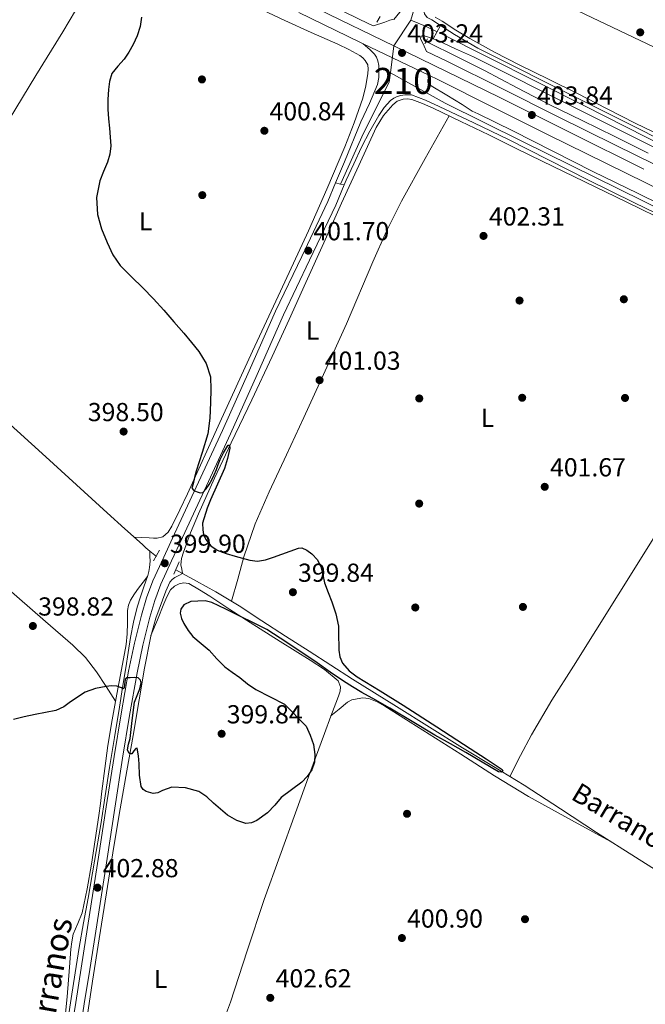
# Model space of a CAD drawing. Extents: x 580668 to 587589, y 692094 to 696803.
# Drawn here: x 581108 to 581348, y 695348 to 695727 of the extents above; entities that cross this region are included whole.
import ezdxf
from ezdxf.enums import TextEntityAlignment as Align

# ---------------------------------------------------------------- set-up
doc = ezdxf.new("R2010")
doc.units = 0
doc.header["$MEASUREMENT"] = 0
for name, pattern in [('DGN Style 2', [77.72313, 46.633878, -31.089252]), ('DGN Style 3', [108.812382, 77.72313, -31.089252]), ('DGN Style 4', [124.43473112999999, 62.178504, -31.089252, 0.07772313, -31.089252]), ('DGN Style 5', [54.406191, 23.316939, -31.089252])]:
    doc.linetypes.add(name, pattern=pattern)
for name, color, linetype in [('Nivel 11', 7, 'Continuous'), ('Nivel 13', 7, 'Continuous'), ('Nivel 17', 7, 'Continuous'), ('Nivel 21', 7, 'Continuous'), ('Nivel 23', 7, 'Continuous'), ('Nivel 34', 7, 'Continuous'), ('Nivel 36', 7, 'Continuous'), ('Nivel 37', 7, 'Continuous'), ('Nivel 4', 7, 'Continuous'), ('Nivel 41', 7, 'Continuous'), ('Nivel 43', 7, 'Continuous'), ('Nivel 44', 7, 'Continuous'), ('Nivel 48', 7, 'Continuous'), ('Nivel 49', 7, 'Continuous'), ('Nivel 54', 7, 'Continuous'), ('Nivel 7', 7, 'Continuous')]:
    doc.layers.add(name, color=color, linetype=linetype)
doc.styles.add('Style-arial', font='arial.shx', dxfattribs={"bigfont": 'arialbig.shx'})
doc.styles.add('Style-ariali', font='ariali.shx', dxfattribs={"bigfont": 'arialibig.shx'})
doc.styles.add('Style-arialn', font='arialn.shx', dxfattribs={"bigfont": 'arialnbig.shx'})
doc.styles.add('Style-times', font='times.shx', dxfattribs={"bigfont": 'timesbig.shx'})

# ---------------------------------------------------------------- blocks, each defined once
blk = doc.blocks.new('5PATER_6')
at = {"layer": 'Nivel 7', "linetype": 'Continuous', "lineweight": 0}
h = blk.add_hatch(color=53, dxfattribs=at)
edge = h.paths.add_edge_path()
edge.add_ellipse((0, 0), major_axis=(-1.067862107276934, -1.137528303616907), ratio=0.9994223896147395, start_angle=0, end_angle=360)
blk = doc.blocks.new('5PERFI_7')
at = {"layer": 'Nivel 17', "linetype": 'Continuous', "lineweight": 0}
h = blk.add_hatch(color=7, dxfattribs=at)
edge = h.paths.add_edge_path()
edge.add_ellipse((0, 0), major_axis=(1.559994347797859, -0.004196590133971747), ratio=0.9999978844524784, start_angle=0, end_angle=360)

msp = doc.modelspace()

# ---------------------------------------------------------------- linework, layer by layer
at = {"layer": 'Nivel 11', "color": 142, "linetype": 'DGN Style 3', "lineweight": 13}
msp.add_polyline3d([(581263.869, 695718.8430000001, 402.786), (581276.2390000001, 695712.6680000001, 403.121), (581286.271, 695707.6599999999, 403.393), (581298.834, 695701.06, 403.585), (581311.3910000001, 695694.4439999999, 403.617), (581323.852, 695688.3759999999, 403.634), (581336.3189999999, 695682.3160000001, 403.649), (581349.1769999999, 695675.855, 403.673)], dxfattribs=at)
at = {"layer": 'Nivel 13', "color": 4, "linetype": 'Continuous', "lineweight": 0, "extrusion": (-0.03001668417526157, 0.02408746260977781, 0.9992591219579361), "elevation": -293.2267155181507, "flags": 128}
msp.add_lwpolyline([(-906186.3569406373, 17960.87684250704), (-906186.3569406373, 17959.21391977894), (-906186.3569406373, 17957.55099705071)], dxfattribs=at)
at = {"layer": 'Nivel 13', "color": 4, "linetype": 'Continuous', "lineweight": 0, "extrusion": (-0.001792896394502203, 0.0009756078366675426, 0.9999979168537642), "elevation": 34.81618927100499, "flags": 128}
msp.add_lwpolyline([(581170.0279331803, 695514.4530321641), (581167.4459265727, 695515.8580328326)], dxfattribs=at)
at = {"layer": 'Nivel 13', "color": 4, "linetype": 'Continuous', "lineweight": 0}
for points in [[(581359.9369999999, 695679.7919999999, 404.047), (581344.3829999999, 695687.3400000001, 403.937), (581333.176, 695693.0530000001, 403.87), (581321.983, 695698.7960000001, 403.809), (581310.916, 695704.2760000001, 403.776), (581299.8389999999, 695709.74, 403.745), (581290.1840000001, 695714.75, 403.623), (581280.639, 695719.98, 403.489), (581275.2479999999, 695723.2250000001, 403.475), (581269.9510000001, 695726.6359999999, 403.489), (581267.3319999999, 695728.1769999999, 403.49)], [(581373.503, 695641.132, 403.681), (581340.9750000001, 695656.9880000001, 403.281), (581308.4469999999, 695672.844, 402.881), (581298.175, 695677.852, 402.864), (581287.9029999999, 695682.8600000001, 402.913), (581277.209, 695688.0150000001, 402.901), (581266.4950000001, 695693.132, 402.849), (581262.4950000001, 695694.915, 402.662), (581258.399, 695696.4920000001, 402.465), (581256.7350000001, 695696.747, 402.459), (581255.0390000001, 695696.588, 402.465), (581252.703, 695695.8200000001, 402.497), (581251.007, 695694.476, 402.305), (581247.442, 695690.294, 402.126), (581244.6070000001, 695685.7080000001, 401.985), (581237.956, 695671.175, 401.657), (581231.3589999999, 695656.6200000001, 401.377), (581224.4950000001, 695641.388, 401.267), (581217.631, 695626.156, 401.153), (581211.19, 695611.878, 400.722), (581204.7350000001, 695597.612, 400.321), (581196.8840000001, 695580.9920000001, 400.126), (581188.895, 695564.4280000001, 399.937), (581182.5590000001, 695550.8200000001, 399.769), (581176.3189999999, 695537.1640000001, 399.585), (581173.3030000001, 695529.8800000001, 399.284), (581170.591, 695522.3800000001, 398.881), (581169.788, 695519.935, 398.929), (581169.631, 695517.4839999999, 398.817), (581169.94, 695515.8200000001, 398.532), (581170.2479999999, 695514.156, 398.246)], [(581157.5989999999, 695522.7960000001, 398.113), (581156.1740000001, 695524.04, 398.031), (581154.783, 695525.324, 397.953), (581147.9990000001, 695531.4180000001, 397.772), (581141.2150000001, 695537.5160000001, 397.729), (581129.466, 695548.3130000001, 397.717), (581117.727, 695559.1159999999, 397.665), (581101.149, 695573.994, 397.459)], [(581126.2919999999, 695343.132, 405.03), (581127.4550000001, 695350.7320000001, 404.417), (581128.966, 695360.5090000001, 403.746), (581130.527, 695370.284, 403.169), (581132.199, 695379.791, 402.717), (581133.919, 695389.2919999999, 402.305), (581136.398, 695403.4610000001, 401.705), (581138.815, 695417.6440000001, 401.185), (581140.473, 695428.5860000001, 400.872), (581142.111, 695439.5320000001, 400.577), (581144.0360000001, 695451.1470000001, 400.262), (581145.9510000001, 695462.764, 399.969), (581147.1680000001, 695470.348, 399.86), (581148.3829999999, 695477.932, 399.777), (581149.3230000001, 695483.757, 399.672), (581150.271, 695489.5800000001, 399.553), (581151.3929999999, 695495.435, 399.387), (581152.831, 695501.2280000001, 399.233), (581154.041, 695505.183, 399.178), (581155.3589999999, 695509.1000000001, 399.137), (581156.166, 695511.2180000001, 399.13), (581156.9269999999, 695513.3559999999, 399.105), (581157.2679999999, 695514.9299999999, 399.001), (581157.503, 695516.524, 398.849), (581157.791, 695518.956, 398.625), (581157.6950000001, 695520.8759999999, 398.369), (581157.5989999999, 695522.7960000001, 398.113)], [(581133.1510000001, 695341.068, 404.705), (581135.686, 695357.3360000001, 403.695), (581138.2069999999, 695373.612, 402.849), (581140.9680000001, 695391.3910000001, 402.189), (581143.807, 695409.1640000001, 401.569), (581146.3090000001, 695423.696, 400.925), (581148.8629999999, 695438.22, 400.321), (581151.202, 695451.8670000001, 399.956), (581153.5349999999, 695465.5160000001, 399.713), (581155.6740000001, 695477.783, 399.573), (581157.983, 695490.0279999999, 399.393), (581160.013, 695497.0190000001, 399.22), (581162.527, 695503.8840000001, 399.041), (581163.794, 695507.399, 398.95), (581165.3430000001, 695510.828, 398.849), (581166.1969999999, 695511.8910000001, 398.708), (581167.327, 695512.652, 398.529), (581168.788, 695513.4040000001, 398.388), (581170.2479999999, 695514.156, 398.246)], [(581359.2949999999, 695395.564, 400.385), (581344.31, 695405.038, 400.282), (581329.3430000001, 695414.54, 400.161), (581315.463, 695423.6410000001, 400.03), (581301.567, 695432.716, 399.873), (581289.7350000001, 695439.929, 399.711), (581277.8870000001, 695447.1159999999, 399.521), (581265.2, 695455.0860000001, 399.298), (581252.5109999999, 695463.0519999999, 399.073), (581244.0360000001, 695468.2660000001, 398.924), (581235.5830000001, 695473.5160000001, 398.785), (581227.243, 695478.8859999999, 398.703), (581218.9110000001, 695484.2679999999, 398.657), (581209.807, 695490.092, 398.61), (581200.703, 695495.916, 398.561), (581191.9809999999, 695501.7069999999, 398.407), (581183.071, 695507.1799999999, 398.273), (581175.631, 695511.2280000001, 398.257), (581170.2479999999, 695514.156, 398.246)]]:
    msp.add_polyline3d(points, dxfattribs=at)
at = {"layer": 'Nivel 21', "color": 1, "linetype": 'DGN Style 2', "lineweight": 0, "extrusion": (0.00686218448495181, 0.01078343276206713, 0.9999183106644065), "elevation": 11893.90338320582, "flags": 128}
msp.add_lwpolyline([(581228.4422765935, 695638.4733317299), (581229.7864645477, 695640.5854545347)], dxfattribs=at)
at = {"layer": 'Nivel 21', "color": 7, "linetype": 'Continuous', "lineweight": 13, "extrusion": (-0.01858065265232604, -0.03449159420153809, 0.999232249918131), "elevation": -34393.42012091397, "flags": 128}
msp.add_lwpolyline([(181783.029698726, 887513.087836544), (181783.0296987261, 887507.2427099412)], dxfattribs=at)
at = {"layer": 'Nivel 21', "color": 1, "linetype": 'DGN Style 2', "lineweight": 0, "extrusion": (0.02939787174683529, 0.05405415127643907, 0.9981051617272303), "elevation": 55096.78769085435, "flags": 128}
msp.add_lwpolyline([(-178236.0058774521, -887179.2648135847), (-178236.0058774522, -887181.3450597236)], dxfattribs=at)
at = {"layer": 'Nivel 21', "color": 7, "linetype": 'Continuous', "lineweight": 13, "extrusion": (-0.01665535526818495, 0.007952899380221435, 0.9998296607584407), "elevation": -3744.87286130967, "flags": 128}
msp.add_lwpolyline([(-878270.5732217764, 224699.5309384426), (-878270.5732217764, 224727.7050017633)], dxfattribs=at)
at = {"layer": 'Nivel 21', "color": 1, "linetype": 'DGN Style 2', "lineweight": 0, "extrusion": (0.009986906255719094, 0.01731063750991309, 0.9998002818225448), "elevation": 18242.65981484045, "flags": 128}
msp.add_lwpolyline([(-155825.1116605903, -892680.4774599145), (-155825.1116605902, -892685.281085212)], dxfattribs=at)
at = {"layer": 'Nivel 21', "color": 1, "linetype": 'DGN Style 2', "lineweight": 0, "elevation": 398.785, "flags": 128}
msp.add_lwpolyline([(581166.943, 695513.8999999999), (581168.9909999999, 695518.604)], dxfattribs=at)
at = {"layer": 'Nivel 21', "color": 7, "linetype": 'Continuous', "lineweight": 13}
for points in [[(581218.3940000001, 695737.1229999999, 402.267), (581241.815, 695725.639, 402.945), (581243.602, 695724.787, 402.985)], [(581243.602, 695724.787, 402.985), (581248.017, 695726.3200000001, 403.84), (581249.9410000001, 695727.044, 404.069), (581251.3910000001, 695727.4040000001, 403.649), (581251.487, 695727.2760000001, 403.137), (581253.6950000001, 695730.092, 403.393), (581255.9029999999, 695732.908, 403.649), (581258.6869999999, 695737.3759999999, 403.897)], [(581262.5249999999, 695735.493, 403.916), (581262.655, 695732.2679999999, 403.649), (581263.1669999999, 695729.452, 403.649), (581264.27, 695728.098, 403.775), (581265.983, 695727.148, 403.905), (581269.381, 695724.9469999999, 403.917)], [(581214.898, 695730.0150000001, 402.267), (581238.3670000001, 695718.5079999999, 402.945), (581239.6880000001, 695717.878, 402.975)], [(581264.051, 695715.0260000001, 403.413), (581263.1129999999, 695717.007, 403.483), (581262.175, 695718.9880000001, 403.553), (581261.7239999999, 695719.8970000001, 403.52), (581261.8870000001, 695720.8119999999, 403.489), (581262.655, 695721.1000000001, 403.521), (581265.4950000001, 695720.243, 403.65), (581266.611, 695719.8049999999, 403.688)], [(581264.051, 695715.0260000001, 403.413), (581271.804, 695711.317, 403.553), (581292.9780000001, 695700.6950000001, 403.78), (581314.0549999999, 695690.112, 404.001), (581336.6869999999, 695678.96, 404.305), (581359.3459999999, 695667.7860000001, 404.609), (581379.1880000001, 695657.9750000001, 404.865), (581399.0249999999, 695648.1710000001, 405.121), (581426.78, 695634.4920000001, 405.622), (581454.547, 695620.81, 406.145), (581480.9979999999, 695607.7150000001, 406.436), (581507.44, 695594.635, 406.721), (581537.861, 695579.658, 407.238), (581568.2949999999, 695564.6880000001, 407.745), (581591.794, 695553.1329999999, 408.018), (581615.283, 695541.5930000001, 408.289), (581642.7660000001, 695528.2490000001, 408.688)], [(581265.108, 695705.74, 403.495), (581268.3189999999, 695704.2039999999, 403.553), (581289.425, 695693.6159999999, 403.78), (581310.527, 695683.02, 404.001), (581333.185, 695671.855, 404.305), (581355.8389999999, 695660.6840000001, 404.609), (581375.6780000001, 695650.8740000001, 404.865), (581395.5190000001, 695641.068, 405.121), (581423.2790000001, 695627.3870000001, 405.622), (581451.0390000001, 695613.7080000001, 406.145), (581477.4850000001, 695600.6159999999, 406.436), (581503.935, 695587.5320000001, 406.721), (581534.3640000001, 695572.551, 407.238), (581564.7990000001, 695557.5800000001, 407.745), (581588.3, 695546.024, 408.018), (581611.807, 695534.476, 408.289), (581639.308, 695521.1229999999, 408.688)]]:
    msp.add_polyline3d(points, dxfattribs=at)
at = {"layer": 'Nivel 21', "color": 7, "linetype": 'Continuous', "lineweight": 0}
for points in [[(581269.381, 695724.9469999999, 403.917), (581274.7139999999, 695721.4909999999, 403.937), (581283.679, 695716.3, 403.969), (581297.0789999999, 695709.531, 404.031), (581310.4950000001, 695702.7960000001, 404.097), (581327.1529999999, 695694.48, 404.191), (581343.807, 695686.156, 404.289), (581364.4979999999, 695675.666, 404.407), (581385.2150000001, 695665.2280000001, 404.577), (581409.581, 695653.2069999999, 404.965), (581433.9510000001, 695641.196, 405.409), (581458.2080000001, 695629.2150000001, 405.77), (581482.463, 695617.2280000001, 406.145), (581505.966, 695605.4639999999, 406.544), (581529.503, 695593.7720000001, 406.945), (581553.9299999999, 695581.9070000001, 407.351), (581578.3670000001, 695570.06, 407.745), (581603.9510000001, 695557.6599999999, 408.078), (581629.5349999999, 695545.26, 408.385), (581653.8500000001, 695533.361, 408.733)], [(581266.611, 695719.8049999999, 403.688), (581268.287, 695719.148, 403.745), (581275.192, 695716.047, 403.858), (581282.098, 695712.946, 403.97), (581295.412, 695706.22, 404.031), (581308.8360000001, 695699.4809999999, 404.097), (581325.497, 695691.1640000001, 404.191), (581342.1399999999, 695682.845, 404.289), (581362.8260000001, 695672.358, 404.407), (581383.561, 695661.9110000001, 404.577), (581407.942, 695649.8829999999, 404.965), (581432.311, 695637.872, 405.409), (581456.5660000001, 695625.892, 405.77), (581480.8119999999, 695613.909, 406.145), (581504.3119999999, 695602.1470000001, 406.544), (581527.869, 695590.4450000001, 406.945), (581552.3119999999, 695578.5719999999, 407.351), (581576.75, 695566.7250000001, 407.745), (581602.334, 695554.324, 408.078), (581627.912, 695541.9280000001, 408.385), (581652.209, 695530.037, 408.733)], [(581239.6880000001, 695717.878, 402.975), (581242.2479999999, 695715.7280000001, 403.033), (581243.9990000001, 695713.9639999999, 403.073), (581244.8330000001, 695712.787, 403.032), (581245.3430000001, 695711.4040000001, 402.977), (581245.635, 695709.5970000001, 402.977), (581245.6950000001, 695707.788, 402.977), (581245.7139999999, 695704.9990000001, 402.969), (581245.2150000001, 695702.22, 402.945), (581242.0320000001, 695694.9180000001, 402.748), (581238.783, 695687.8840000001, 402.529), (581232.5020000001, 695672.5530000001, 402.205), (581229.0549999999, 695664.4040000001, 402.053)], [(581265.108, 695705.74, 403.495), (581264.479, 695704.0120000001, 403.425), (581264.4469999999, 695703.148, 403.425), (581265.7590000001, 695701.7080000001, 403.425), (581271.79, 695698.1400000001, 403.419), (581277.7590000001, 695694.54, 403.425), (581279.649, 695693.2949999999, 403.439), (581281.5390000001, 695692.05, 403.458), (581283.8260000001, 695690.98, 403.484), (581297.206, 695684.5190000001, 403.521), (581312.5889999999, 695676.6170000001, 403.445), (581327.9280000001, 695668.8060000001, 403.393), (581345.345, 695660.3, 403.486), (581362.79, 695651.7590000001, 403.649)], [(581232.3840000001, 695663.675, 402.064), (581233.1359999999, 695665.452, 402.097), (581236.0560000001, 695671.788, 402.105), (581238.9750000001, 695678.1240000001, 402.113), (581242.1810000001, 695684.338, 402.261), (581245.6950000001, 695690.412, 402.529), (581247.7069999999, 695693.4169999999, 402.721), (581250.175, 695696.1400000001, 402.849), (581251.379, 695697.0079999999, 402.849), (581252.7350000001, 695697.612, 402.849), (581254.1810000001, 695698.048, 402.849), (581255.6470000001, 695698.3160000001, 402.849), (581258.271, 695698.284, 402.977), (581263.601, 695696.19, 403.184), (581268.7990000001, 695693.8360000001, 403.329), (581282.2010000001, 695687.5619999999, 403.484), (581295.5190000001, 695681.132, 403.521), (581310.8659999999, 695673.2479999999, 403.445), (581326.2390000001, 695665.4199999999, 403.393), (581343.683, 695656.9010000001, 403.486), (581361.119, 695648.3640000001, 403.649)], [(581229.0549999999, 695664.4040000001, 402.053), (581226.047, 695657.2919999999, 401.921), (581216.054, 695636.162, 401.601), (581206.0149999999, 695615.0519999999, 401.281), (581195.834, 695592.121, 400.867), (581185.567, 695569.2280000001, 400.449), (581176.372, 695549.354, 400.226), (581167.1669999999, 695529.4839999999, 400.033), (581162.9809999999, 695520.4169999999, 399.82), (581158.815, 695511.3400000001, 399.617), (581156.3640000001, 695504.8670000001, 399.59), (581154.463, 695498.1880000001, 399.617), (581151.7409999999, 695487.4140000001, 399.69), (581149.4709999999, 695476.5560000001, 399.873), (581146.592, 695460.155, 400.458), (581143.9029999999, 695443.7239999999, 401.089), (581140.935, 695424.378, 401.605), (581137.9510000001, 695405.0360000001, 402.145), (581134.612, 695383.7050000001, 402.972), (581131.263, 695362.3800000001, 404.001), (581129.166, 695349.158, 404.74), (581127.0390000001, 695335.9480000001, 405.569)]]:
    msp.add_polyline3d(points, dxfattribs=at)
at = {"layer": 'Nivel 21', "color": 7, "linetype": 'DGN Style 3', "lineweight": 0}
msp.add_polyline3d([(581232.3840000001, 695663.675, 402.064), (581229.105, 695655.923, 401.921), (581219.081, 695634.726, 401.601), (581209.0590000001, 695613.6529999999, 401.281), (581198.8929999999, 695590.756, 400.867), (581188.6159999999, 695567.8389999999, 400.449), (581179.412, 695547.9469999999, 400.226), (581170.2080000001, 695528.078, 400.033), (581166.024, 695519.0160000001, 399.82), (581161.908, 695510.047, 399.617), (581159.547, 695503.8130000001, 399.59), (581157.699, 695497.3189999999, 399.617), (581155.006, 695486.6610000001, 399.69), (581152.7609999999, 695475.923, 399.873), (581149.895, 695459.595, 400.458), (581147.212, 695443.199, 401.089), (581144.246, 695423.869, 401.605), (581141.2609999999, 695404.5220000001, 402.145), (581137.922, 695383.186, 402.972), (581134.5719999999, 695361.858, 404.001), (581132.4739999999, 695348.629, 404.74), (581130.3430000001, 695335.396, 405.569)], dxfattribs=at)
at = {"layer": 'Nivel 23', "color": 7, "linetype": 'DGN Style 4', "lineweight": 0, "extrusion": (-0.01210115310716031, -0.04308340787810826, 0.9989981892171206), "elevation": -36605.11722732536, "flags": 128}
msp.add_lwpolyline([(371469.2220913745, 826176.6268898866), (371469.2220913745, 826186.3921178409)], dxfattribs=at)
at = {"layer": 'Nivel 23', "color": 7, "linetype": 'DGN Style 4', "lineweight": 0, "extrusion": (-0.005270389173699142, -0.007837483673749366, 0.9999553974291161), "elevation": -8112.75312487669, "flags": 128}
msp.add_lwpolyline([(581245.4676560876, 695674.9540751146), (581252.0851544826, 695684.7943773451)], dxfattribs=at)
at = {"layer": 'Nivel 23', "color": 7, "linetype": 'DGN Style 4', "lineweight": 0, "extrusion": (-0.04606616751949524, -0.02762408633195241, 0.9985563669940676), "elevation": -45592.26535210822, "flags": 128}
msp.add_lwpolyline([(-297739.6554136252, 855084.5451309397), (-297734.8327617871, 855088.2313283365), (-297730.6617212252, 855090.893582012)], dxfattribs=at)
at = {"layer": 'Nivel 23', "color": 7, "linetype": 'DGN Style 4', "lineweight": 0, "extrusion": (-0.00315093930893282, -0.02547458475503463, 0.9996705042727979), "elevation": -19151.36887480628, "flags": 128}
msp.add_lwpolyline([(491453.3611418593, 761555.3881533078), (491453.3611418596, 761565.8678367955)], dxfattribs=at)
at = {"layer": 'Nivel 23', "color": 7, "linetype": 'DGN Style 4', "lineweight": 0}
for points in [[(580675.929, 695999.5689999999, 393.578), (580742.513, 695965.935, 395.101), (580897.0160000001, 695891.689, 397.611), (581110.5460000001, 695785.854, 400.818), (581251.415, 695717.1710000001, 403.358)], [(582390.297, 695166.2579999999, 414.727), (582344.987, 695188.9180000001, 414.033), (582317.314, 695202.375, 413.792), (582286.9070000001, 695218.2350000001, 413.792), (582225.4990000001, 695248.7720000001, 413.823), (582156.389, 695283.004, 413.516), (582116.074, 695303.3489999999, 413.238), (582062.3430000001, 695328.7720000001, 412.806), (581980.939, 695369.419, 412.505), (581923.95, 695396.9240000001, 412.154), (581888.419, 695414.8659999999, 412.004), (581814.3859999999, 695450.6969999999, 411.484), (581777.317, 695468.8, 411.089), (581698.841, 695508.784, 409.626), (581642.69, 695536.6300000001, 408.586), (581589.4750000001, 695563.003, 407.898), (581560.605, 695576.78, 407.47), (581528.6610000001, 695592.1599999999, 406.959), (581492.6710000001, 695610.5290000001, 406.329), (581410.6140000001, 695650.841, 404.997), (581376.9610000001, 695667.5020000001, 404.515), (581324.7479999999, 695694.05, 404.181), (581268.094, 695722.558, 403.811)], [(581251.415, 695717.1710000001, 403.358), (581291.8700000001, 695697.446, 403.784), (581418.0700000001, 695634.5519999999, 405.495), (581616.9240000001, 695536.5120000001, 408.337), (581853.7339999999, 695420.585, 411.696), (582062.2690000001, 695317.3459999999, 412.738), (582260.837, 695219.132, 414.363), (582394.473, 695153.8430000001, 415.355), (582429.196, 695136.49, 415.508)], [(581230.9099999999, 695663.9979999999, 402.059), (581239.773, 695683.612, 402.318), (581249.6810000001, 695703.1570000001, 402.961), (581250.129, 695706.774, 403.089)], [(581250.129, 695706.774, 403.089), (581271.2039999999, 695695.1470000001, 403.38), (581300.9280000001, 695680.408, 403.498), (581402.986, 695629.869, 404.438), (581476.173, 695593.1939999999, 405.507), (581575.013, 695544.0900000001, 406.445), (581676.3800000001, 695494.1799999999, 408.089), (581761.693, 695453.709, 409.903), (581825.851, 695422.179, 410.419), (581925.6980000001, 695371.1370000001, 410.683), (582029.4680000001, 695319.787, 411.074), (582154.6910000001, 695260.1300000001, 413.279), (582189.881, 695243.469, 413.246), (582297.06, 695187.6410000001, 412.72), (582364.4469999999, 695155.6410000001, 413.635), (582417.163, 695128.6270000001, 414.621), (582420.4380000001, 695126.1699999999, 414.773)]]:
    msp.add_polyline3d(points, dxfattribs=at)
at = {"layer": 'Nivel 34', "color": 7, "linetype": 'Continuous', "lineweight": 13}
msp.add_polyline3d([(580675.436, 696042.3470000001, 393.944), (580900.3570000001, 695935.03, 397.577), (580976.821, 695897.1240000001, 399.446), (581017.8260000001, 695877.3330000001, 400.116), (581280.1370000001, 695750.807, 404.442), (581557.237, 695618.655, 408.379), (581870.128, 695468.0090000001, 412.533), (582040.3870000001, 695386.8489999999, 413.075), (582297.0889999999, 695265.956, 415.22), (582267.152, 695163.4450000001, 411.859), (582287.3230000001, 695124.2320000001, 410.942), (582383.379, 695076.5590000001, 411.357), (582667.013, 694872.54, 409.35), (582861.4850000001, 694729.166, 408.586), (582875.923, 694716.2250000001, 408.452), (583080.3859999999, 694540.6240000001, 401.285), (583196.2609999999, 694436.3559999999, 396.088)], dxfattribs=at)
at = {"layer": 'Nivel 36', "color": 92, "linetype": 'Continuous', "lineweight": 0}
for points in [[(581058.831, 695612.1359999999, 396.916), (581064.2949999999, 695620.986, 397.226), (581069.7590000001, 695629.8360000001, 397.537), (581077.9029999999, 695644.193, 397.563), (581085.855, 695658.6680000001, 397.441), (581094.686, 695673.7849999999, 397.669), (581103.615, 695688.844, 397.985), (581113.9010000001, 695705.69, 398.444), (581124.1910000001, 695722.54, 398.913), (581131.497, 695734.95, 399.03), (581138.399, 695747.564, 399.457), (581140.7350000001, 695752.0930000001, 399.794), (581143.0700000001, 695756.622, 400.13)], [(581194.5730000001, 695734.007, 400.941), (581209.567, 695726.9240000001, 401.281), (581219.709, 695722.3119999999, 401.458), (581229.8870000001, 695717.7720000001, 401.633), (581234.203, 695715.7039999999, 401.844), (581238.4310000001, 695713.4199999999, 402.049), (581239.513, 695712.5490000001, 402.066), (581240.4469999999, 695711.4680000001, 402.081), (581241.4070000001, 695709.8360000001, 402.113), (581241.5970000001, 695708.156, 402.088), (581241.439, 695706.476, 402.049), (581240.6540000001, 695701.7420000001, 402.084), (581239.487, 695697.068, 402.113), (581236.229, 695687.585, 401.773), (581232.6070000001, 695678.284, 401.441), (581225.7479999999, 695662.0449999999, 401.585), (581218.6229999999, 695645.932, 401.665), (581207.8319999999, 695622.8130000001, 401.284), (581197.0549999999, 695599.692, 400.897), (581184.5959999999, 695572.298, 400.432), (581172.1910000001, 695544.8759999999, 399.969), (581169.23, 695538.629, 399.882), (581166.1429999999, 695532.4280000001, 399.809), (581164.736, 695530.115, 399.792), (581162.655, 695528.2679999999, 399.777), (581160.4469999999, 695527.788, 399.681), (581159.1030000001, 695527.788, 399.553), (581157.439, 695527.852, 398.945), (581154.5630000001, 695527.9780000001, 398.408), (581151.6869999999, 695528.105, 397.87)], [(581189.1089999999, 695503.4709999999, 398.364), (581191.45, 695512.03, 399.134), (581193.791, 695520.588, 399.905), (581198.149, 695533.2760000001, 400.225), (581203.551, 695545.612, 400.001), (581210.2, 695559.8829999999, 400.081), (581216.831, 695574.156, 400.193), (581225.061, 695592.1529999999, 400.888), (581233.2790000001, 695610.156, 401.697), (581243.372, 695634.0190000001, 402.21), (581248.561, 695645.882, 402.415), (581254.399, 695657.4199999999, 402.561), (581263.5320000001, 695673.8030000001, 402.72), (581272.6640000001, 695690.186, 402.879)], [(581296.0050000001, 695436.1070000001, 399.797), (581300.1780000001, 695444.1240000001, 400.251), (581304.351, 695452.1400000001, 400.705), (581312.185, 695465.453, 400.658), (581320.5430000001, 695478.476, 400.417), (581329.102, 695492.2050000001, 400.842), (581337.663, 695505.932, 401.313), (581348.1910000001, 695522.7960000001, 402.014), (581358.719, 695539.6599999999, 402.593), (581369.2420000001, 695556.8670000001, 402.906), (581379.743, 695574.092, 403.169), (581389.6740000001, 695589.8800000001, 403.411), (581399.743, 695605.548, 403.649), (581404.5290000001, 695612.7620000001, 403.633), (581409.247, 695619.98, 404.193), (581410.345, 695621.7280000001, 404.498), (581411.443, 695623.476, 404.804)], [(581124.703, 695339.9480000001, 405.441), (581125.848, 695351.3160000001, 404.799), (581126.783, 695362.7, 404.161), (581127.027, 695366.1710000001, 403.969), (581127.263, 695369.6440000001, 403.777), (581127.6270000001, 695372.54, 403.606), (581128.223, 695375.4040000001, 403.425), (581129.942, 695379.4990000001, 403.081), (581131.615, 695383.5959999999, 402.753), (581133.547, 695392.9280000001, 402.308), (581135.199, 695402.3160000001, 401.953), (581136.7069999999, 695411.6840000001, 401.649), (581138.0789999999, 695421.068, 401.345), (581138.642, 695425.7239999999, 401.059), (581139.199, 695430.3800000001, 400.801), (581140.324, 695439.1969999999, 400.722), (581141.567, 695448.0120000001, 400.673), (581143.2250000001, 695457.932, 400.495), (581144.9909999999, 695467.8200000001, 400.257), (581146.7960000001, 695477.307, 399.921), (581148.5430000001, 695486.828, 399.585), (581148.9340000001, 695490.9809999999, 399.472), (581149.087, 695495.148, 399.361), (581149.0989999999, 695497.5160000001, 399.281), (581149.119, 695499.8840000001, 399.201), (581149.4639999999, 695501.9480000001, 399.17), (581150.271, 695503.916, 399.169), (581151.7209999999, 695506.3360000001, 399.238), (581153.3430000001, 695508.588, 399.265), (581155.0700000001, 695510.79, 399.187), (581156.798, 695512.9920000001, 399.109)], [(581182.1570000001, 695331.7779999999, 404.279), (581188.639, 695349.324, 403.009), (581195.1070000001, 695369.0430000001, 401.936), (581201.631, 695388.7479999999, 401.121), (581207.578, 695405.4450000001, 400.451), (581213.5989999999, 695422.1240000001, 400.033), (581219.163, 695437.4110000001, 399.985), (581224.767, 695452.6840000001, 400.129), (581227.256, 695459.3430000001, 400.226), (581229.7590000001, 695465.996, 400.321), (581230.291, 695467.4340000001, 400.338), (581230.815, 695468.8759999999, 400.353), (581230.9110000001, 695470.5719999999, 400.353), (581229.983, 695472.844, 400.321), (581224.78, 695477.1969999999, 400.335), (581219.2949999999, 695480.8119999999, 400.321), (581207.72, 695488.0150000001, 400.056), (581196.1910000001, 695495.2760000001, 399.777), (581188.443, 695500.3389999999, 399.611), (581180.703, 695505.4199999999, 399.457), (581176.7960000001, 695507.922, 399.425), (581172.6710000001, 695510.284, 399.457), (581170.655, 695510.54, 399.521), (581168.9269999999, 695510.156, 399.521), (581167.085, 695509.2749999999, 399.521), (581165.663, 695507.916, 399.521), (581164.2250000001, 695505.2490000001, 399.564), (581163.0390000001, 695502.5079999999, 399.585), (581160.5460000001, 695496.3910000001, 399.486), (581158.054, 695490.274, 399.387)], [(581101.605, 695509.696, 398.647), (581117.5989999999, 695495.7239999999, 399.041), (581128.0889999999, 695486.6470000001, 399.237), (581132.987, 695481.801, 399.385), (581137.183, 695476.396, 399.649), (581140.841, 695470.7309999999, 399.986), (581144.4990000001, 695465.0660000001, 400.323)], [(581227.2690000001, 695459.3770000001, 400.226), (581230.4340000001, 695462.031, 400.29), (581233.5989999999, 695464.6840000001, 400.353), (581235.3500000001, 695465.537, 400.339), (581237.311, 695465.9639999999, 400.289), (581239.584, 695466.342, 400.241), (581241.8230000001, 695466.1240000001, 400.193), (581244.983, 695464.8189999999, 400.122), (581247.967, 695463.148, 400.065), (581262.6089999999, 695453.9340000001, 400.141), (581277.247, 695444.716, 400.321), (581290.1229999999, 695436.327, 400.31), (581303.2309999999, 695428.3319999999, 400.289), (581319.6570000001, 695419.2960000001, 400.252), (581336.0830000001, 695410.2609999999, 400.215)]]:
    msp.add_polyline3d(points, dxfattribs=at)
at = {"layer": 'Nivel 4', "color": 30, "linetype": 'Continuous', "lineweight": 30, "elevation": 400, "flags": 128}
for points in [[(581154.4180000001, 695728.1710000001), (581153.935, 695724.604), (581152.791, 695721.0349999999), (581151.2309999999, 695717.628), (581149.5970000001, 695714.7450000001), (581147.8230000001, 695711.98), (581145.3389999999, 695709.325), (581143.0390000001, 695706.4680000001), (581142.0989999999, 695703.429), (581141.7590000001, 695700.3), (581141.487, 695696.554), (581141.4950000001, 695692.8119999999), (581141.7960000001, 695689.1200000001), (581142.1030000001, 695685.4280000001), (581142.3940000001, 695682.064), (581142.679, 695678.7), (581142.311, 695675.513), (581141.3430000001, 695672.372), (581139.861, 695668.79), (581138.3910000001, 695665.22), (581137.1810000001, 695658.76), (581137.527, 695652.2679999999), (581139.0660000001, 695646.8019999999), (581141.2790000001, 695641.46), (581143.446, 695636.814), (581146.2390000001, 695632.612), (581150.608, 695628.3230000001), (581155.007, 695624.1159999999), (581159.084, 695619.821)], [(581159.084, 695619.821), (581163.095, 695615.46), (581166.9410000001, 695611.0349999999), (581170.743, 695606.5719999999), (581173.6300000001, 695603.092), (581176.4469999999, 695599.524), (581179.3500000001, 695594.94), (581180.919, 695589.828), (581181.1370000001, 695584.908), (581180.935, 695579.9880000001), (581180.71, 695573.949), (581179.967, 695567.94), (581177.808, 695560.7), (581175.527, 695553.54), (581174.8899999999, 695551.125), (581174.2550000001, 695548.7080000001), (581173.8230000001, 695546.9880000001), (581174.5090000001, 695546.1170000001), (581175.9029999999, 695545.588), (581177.0179999999, 695545.173), (581178.047, 695545.3160000001), (581179.247, 695546.7080000001), (581180.4180000001, 695548.4310000001), (581181.479, 695550.212), (581182.4140000001, 695552.1470000001), (581183.263, 695554.1159999999), (581183.9809999999, 695556.05), (581184.6950000001, 695557.9880000001), (581185.959, 695560.6140000001), (581187.4469999999, 695563.156), (581187.7990000001, 695563.5320000001), (581188.2309999999, 695563.5160000001), (581188.423, 695562.3400000001), (581187.5519999999, 695558.4029999999), (581186.2949999999, 695554.5320000001), (581183.6669999999, 695548.5320000001), (581181.0390000001, 695542.5719999999), (581179.652, 695539.2450000001), (581177.9180000001, 695533.4720000001), (581178.0149999999, 695531.0120000001), (581178.337, 695529.1359999999), (581179.119, 695527.3160000001), (581181.0490000001, 695524.79), (581183.567, 695523.1000000001), (581186.9680000001, 695521.8640000001), (581190.415, 695520.8200000001), (581193.2509999999, 695520.0249999999), (581196.1030000001, 695519.3319999999), (581199.102, 695518.9720000001), (581202.0630000001, 695519.396), (581205.223, 695520.4820000001), (581208.3670000001, 695521.5959999999), (581211.568, 695522.7650000001), (581214.767, 695523.916), (581216.075, 695524.027), (581218.0120000001, 695523.2039999999), (581219.919, 695521.74), (581222.0819999999, 695519.382), (581223.351, 695516.7080000001), (581224.0900000001, 695513.605), (581224.8470000001, 695510.5320000001), (581226.209, 695506.8829999999), (581227.567, 695503.22), (581229.1510000001, 695498.631), (581230.1429999999, 695493.9240000001), (581230.1939999999, 695491.5800000001), (581230.183, 695489.236), (581230.256, 695486.9639999999), (581230.3589999999, 695484.692), (581230.6939999999, 695482.1470000001), (581231.6869999999, 695479.7080000001), (581234.217, 695476.717), (581237.2949999999, 695474.46), (581246.1810000001, 695468.9890000001), (581255.031, 695463.4839999999), (581267.933, 695455.165), (581280.831, 695446.8360000001), (581286.973, 695442.8330000001), (581293.087, 695438.7320000001), (581293.327, 695438.2760000001), (581292.767, 695437.7), (581291.6710000001, 695437.908), (581285.416, 695441.6140000001), (581279.1429999999, 695445.284), (581273.162, 695448.6270000001), (581267.199, 695452.004), (581258.541, 695457.1880000001), (581249.8870000001, 695462.3800000001), (581244.5430000001, 695465.426), (581239.1910000001, 695468.46), (581235.5959999999, 695470.5419999999), (581232.0549999999, 695472.716), (581227.006, 695476.217), (581221.9909999999, 695479.764), (581214.881, 695484.52), (581207.7590000001, 695489.26), (581205.233, 695490.9709999999), (581202.6470000001, 695492.588), (581197.494, 695495.2420000001), (581192.271, 695497.756), (581186.892, 695500.4040000001)], [(581186.892, 695500.4040000001), (581181.4709999999, 695503.0120000001), (581178.8640000001, 695503.6000000001), (581176.1510000001, 695503.588), (581173.4140000001, 695503.4439999999), (581170.743, 695502.1000000001), (581169.54, 695500.5020000001), (581169.2949999999, 695498.852), (581169.818, 695496.8910000001), (581170.7509999999, 695494.94), (581172.344, 695492.284), (581174.223, 695489.94), (581177.3400000001, 695487.257), (581180.463, 695484.628), (581183.372, 695481.358), (581186.463, 695478.284), (581189.3330000001, 695476.202), (581192.2150000001, 695474.1400000001), (581195.233, 695471.712), (581198.415, 695469.548), (581203.943, 695466.74), (581209.4709999999, 695463.932), (581217.763, 695455.4480000001), (581219.3189999999, 695451.996), (581220.521, 695448.331), (581221.135, 695444.548), (581220.9639999999, 695441.6229999999), (581219.8870000001, 695438.7), (581218.175, 695436.067), (581216.071, 695433.8840000001), (581212.1170000001, 695430.929), (581208.199, 695428.0360000001), (581205.692, 695425.0989999999), (581202.9110000001, 695422.068), (581198.788, 695419.196), (581196.6969999999, 695418.314), (581194.5989999999, 695418.0519999999), (581191.0519999999, 695419.138), (581187.5109999999, 695421.2039999999), (581182.0889999999, 695425.889), (581179.537, 695428.2960000001), (581176.5430000001, 695430.308), (581171.324, 695431.788), (581166.0549999999, 695431.94), (581162.513, 695430.6529999999), (581160.7550000001, 695429.8389999999), (581158.9990000001, 695429.564), (581156.2820000001, 695430.307), (581155.1140000001, 695431.118), (581154.3670000001, 695432.2679999999), (581153.719, 695436.6059999999), (581153.575, 695440.9480000001), (581153.2749999999, 695444.0190000001), (581152.767, 695447.0120000001), (581152.2250000001, 695446.8160000001), (581151.5190000001, 695445.8999999999), (581150.783, 695444.844), (581150.4070000001, 695444.7479999999), (581149.767, 695444.94), (581149.0959999999, 695446.385), (581149.4240000001, 695448.5660000001), (581150.0390000001, 695450.74), (581150.905, 695457.6840000001), (581151.783, 695464.628), (581153.8300000001, 695469.784), (581154.3770000001, 695472.179), (581154.075, 695473.176), (581153.2150000001, 695473.98), (581151.6710000001, 695474.2050000001), (581150.1270000001, 695473.98), (581148.655, 695473.9880000001), (581148.2309999999, 695473.5800000001), (581147.8659999999, 695471.3759999999), (581147.78, 695470.3200000001), (581147.3589999999, 695469.7960000001), (581146.7509999999, 695470.212), (581144.935, 695470.844), (581142.8759999999, 695470.962), (581140.815, 695470.756), (581136.736, 695469.8770000001), (581132.7590000001, 695468.548), (581127.219, 695464.81), (581124.5449999999, 695462.8319999999), (581121.575, 695461.524), (581117.5560000001, 695460.7479999999), (581113.5349999999, 695459.9880000001), (581109.426, 695459), (581105.311, 695458.0120000001)]]:
    msp.add_lwpolyline(points, dxfattribs=at)
at = {"layer": 'Nivel 49', "color": 7, "linetype": 'DGN Style 5', "lineweight": 0, "extrusion": (-0.003086626034910953, 0.0006755634340559821, 0.9999950081644244), "elevation": -922.0203066754104, "flags": 128}
msp.add_lwpolyline([(581227.5272194375, 695665.185629132), (581229.3822291207, 695664.7796290393)], dxfattribs=at)
at = {"layer": 'Nivel 49', "color": 7, "linetype": 'DGN Style 5', "lineweight": 0, "extrusion": (-0.003236690100146816, 0.0007092611277797975, 0.9999945103778562), "elevation": -985.8001076710319, "flags": 128}
msp.add_lwpolyline([(581229.1667963869, 695664.8721672934), (581230.6408048496, 695664.5491672123)], dxfattribs=at)
at = {"layer": 'Nivel 54', "color": 9, "linetype": 'Continuous', "lineweight": 0}
for points in [[(581251.3910000001, 695727.4040000001, 403.649), (581249.9410000001, 695727.044, 404.069), (581248.017, 695726.3200000001, 403.84), (581243.602, 695724.787, 402.985), (581241.815, 695725.639, 402.945), (581218.3940000001, 695737.1229999999, 402.267)], [(581214.898, 695730.0150000001, 402.267), (581238.3670000001, 695718.5079999999, 402.945), (581239.6880000001, 695717.878, 402.975), (581265.108, 695705.74, 403.495), (581268.3189999999, 695704.2039999999, 403.553), (581289.425, 695693.6159999999, 403.78), (581310.527, 695683.02, 404.001), (581333.185, 695671.855, 404.305), (581355.8389999999, 695660.6840000001, 404.609), (581375.6780000001, 695650.8740000001, 404.865), (581395.5190000001, 695641.068, 405.121), (581423.2790000001, 695627.3870000001, 405.622), (581451.0390000001, 695613.7080000001, 406.145), (581477.4850000001, 695600.6159999999, 406.436), (581503.935, 695587.5320000001, 406.721), (581534.3640000001, 695572.551, 407.238), (581564.7990000001, 695557.5800000001, 407.745), (581588.3, 695546.024, 408.018), (581611.807, 695534.476, 408.289), (581639.308, 695521.1229999999, 408.688)], [(581359.3459999999, 695667.7860000001, 404.609), (581336.6869999999, 695678.96, 404.305), (581314.0549999999, 695690.112, 404.001), (581292.9780000001, 695700.6950000001, 403.78), (581271.804, 695711.317, 403.553), (581264.051, 695715.0260000001, 403.413), (581263.1129999999, 695717.007, 403.483), (581262.175, 695718.9880000001, 403.553), (581261.7239999999, 695719.8970000001, 403.52), (581261.8870000001, 695720.8119999999, 403.489), (581262.655, 695721.1000000001, 403.521), (581265.4950000001, 695720.243, 403.65), (581266.611, 695719.8049999999, 403.688), (581269.381, 695724.9469999999, 403.917), (581265.983, 695727.148, 403.905), (581264.27, 695728.098, 403.775)], [(581364.4979999999, 695675.666, 404.407), (581343.807, 695686.156, 404.289), (581327.1529999999, 695694.48, 404.191), (581310.4950000001, 695702.7960000001, 404.097), (581297.0789999999, 695709.531, 404.031), (581283.679, 695716.3, 403.969), (581274.7139999999, 695721.4909999999, 403.937), (581269.381, 695724.9469999999, 403.917), (581266.611, 695719.8049999999, 403.688), (581268.287, 695719.148, 403.745), (581275.192, 695716.047, 403.858), (581282.098, 695712.946, 403.97), (581295.412, 695706.22, 404.031), (581308.8360000001, 695699.4809999999, 404.097), (581325.497, 695691.1640000001, 404.191), (581342.1399999999, 695682.845, 404.289), (581362.8260000001, 695672.358, 404.407)]]:
    msp.add_polyline3d(points, dxfattribs=at)
at = {"layer": 'Nivel 54', "color": 33, "linetype": 'Continuous', "lineweight": 0}
msp.add_polyline3d([(581362.79, 695651.7590000001, 403.649), (581345.345, 695660.3, 403.486), (581327.9280000001, 695668.8060000001, 403.393), (581312.5889999999, 695676.6170000001, 403.445), (581297.206, 695684.5190000001, 403.521), (581283.8260000001, 695690.98, 403.484), (581281.5390000001, 695692.05, 403.458), (581279.649, 695693.2949999999, 403.439), (581277.7590000001, 695694.54, 403.425), (581271.79, 695698.1400000001, 403.419), (581265.7590000001, 695701.7080000001, 403.425), (581264.4469999999, 695703.148, 403.425), (581264.479, 695704.0120000001, 403.425), (581265.108, 695705.74, 403.495), (581239.6880000001, 695717.878, 402.975), (581242.2479999999, 695715.7280000001, 403.033), (581243.9990000001, 695713.9639999999, 403.073), (581244.8330000001, 695712.787, 403.032), (581245.3430000001, 695711.4040000001, 402.977), (581245.635, 695709.5970000001, 402.977), (581245.6950000001, 695707.788, 402.977), (581245.7139999999, 695704.9990000001, 402.969), (581245.2150000001, 695702.22, 402.945), (581242.0320000001, 695694.9180000001, 402.748), (581238.783, 695687.8840000001, 402.529), (581232.5020000001, 695672.5530000001, 402.205), (581229.0549999999, 695664.4040000001, 402.053), (581230.9099999999, 695663.9979999999, 402.059), (581232.3840000001, 695663.675, 402.064), (581233.1359999999, 695665.452, 402.097), (581236.0560000001, 695671.788, 402.105), (581238.9750000001, 695678.1240000001, 402.113), (581242.1810000001, 695684.338, 402.261), (581245.6950000001, 695690.412, 402.529), (581247.7069999999, 695693.4169999999, 402.721), (581250.175, 695696.1400000001, 402.849), (581251.379, 695697.0079999999, 402.849), (581252.7350000001, 695697.612, 402.849), (581254.1810000001, 695698.048, 402.849), (581255.6470000001, 695698.3160000001, 402.849), (581258.271, 695698.284, 402.977), (581263.601, 695696.19, 403.184), (581268.7990000001, 695693.8360000001, 403.329), (581282.2010000001, 695687.5619999999, 403.484), (581295.5190000001, 695681.132, 403.521), (581310.8659999999, 695673.2479999999, 403.445), (581326.2390000001, 695665.4199999999, 403.393), (581343.683, 695656.9010000001, 403.486), (581361.119, 695648.3640000001, 403.649)], dxfattribs=at)

# ---------------------------------------------------------------- block references
at = {"layer": 'Nivel 17', "color": 7, "linetype": 'Continuous', "lineweight": 0}
for p in [(581177.6939999999, 695704.233, 400.96), (581177.8219999999, 695659.7209999999, 400.672), (581299.7420000001, 695619.1769999999, 402.304), (581339.838, 695619.6570000001, 402.304), (581261.2139999999, 695581.513, 401.44), (581300.7660000001, 695581.7690000001, 401.76), (581340.2860000001, 695581.7050000001, 402.272), (581261.182, 695541.065, 400.64), (581259.6780000001, 695501.0970000001, 400.192), (581301.054, 695501.321, 400.544), (581256.51, 695421.737, 400.224), (581301.854, 695381.193, 400.608)]:
    msp.add_blockref('5PERFI_7', p, dxfattribs=at)
at = {"layer": 'Nivel 7', "color": 53, "linetype": 'Continuous', "lineweight": 0}
for p in [(581346.129, 695722.3389999999, 404.232), (581254.577, 695714.435, 403.24), (581304.497, 695690.547, 403.84), (581201.6810000001, 695684.483, 400.84), (581285.905, 695644.0349999999, 402.312), (581218.5449999999, 695638.355, 401.696), (581222.8970000001, 695588.547, 401.032), (581147.5830000001, 695568.7720000001, 398.496), (581309.425, 695547.523, 401.672), (581163.3910000001, 695518.1159999999, 399.904), (581212.639, 695506.98, 399.84), (581112.703, 695493.9880000001, 398.816), (581185.247, 695452.5160000001, 399.84), (581137.5530000001, 695393.331, 402.88), (581254.5449999999, 695373.9550000001, 400.904), (581203.953, 695350.9310000001, 402.624)]:
    msp.add_blockref('5PATER_6', p, dxfattribs=at)

# ---------------------------------------------------------------- texts
at = {"layer": 'Nivel 37', "color": 92, "linetype": 'Continuous', "lineweight": 0, "style": 'Style-arialn'}
for p in [(581156.0631597834, 695649.6440009999, 400.277), (581220.1911597834, 695607.628001, 401.318), (581287.4231597835, 695574.092001, 401.502), (581161.8231597834, 695358.1880009999, 403.385)]:
    msp.add_text('L', height=7.000002, dxfattribs=at).set_placement(p, align=Align.MIDDLE_CENTER)
at = {"layer": 'Nivel 41', "color": 7, "linetype": 'Continuous', "lineweight": 0, "style": 'Style-arial'}
for s, p in [('403.24', (581256.5619999999, 695718.435, 403.24)), ('403.84', (581306.4820000001, 695694.547, 403.84)), ('400.84', (581203.666, 695688.483, 400.84)), ('402.31', (581287.9839999999, 695648.0349999999, 402.312)), ('401.70', (581220.53, 695642.355, 401.696)), ('401.03', (581224.882, 695592.547, 401.032)), ('398.50', (581133.8260000001, 695572.7720000001, 398.496)), ('401.67', (581311.476, 695551.523, 401.672)), ('399.90', (581165.3759999999, 695522.1159999999, 399.904)), ('399.84', (581214.6240000001, 695510.98, 399.84)), ('398.82', (581114.754, 695497.9880000001, 398.816)), ('399.84', (581187.2320000001, 695456.5160000001, 399.84)), ('402.88', (581139.538, 695397.331, 402.88)), ('400.90', (581256.53, 695377.9550000001, 400.904)), ('402.62', (581206.004, 695354.9310000001, 402.624))]:
    msp.add_text(s, height=7.000002, dxfattribs=at).set_placement(p)
at = {"layer": 'Nivel 43', "color": 4, "linetype": 'Continuous', "lineweight": 0, "style": 'Style-times'}
msp.add_text('Barranco del Monte', height=7.5, rotation=329.1849999900813, dxfattribs=at).set_placement((581319.077, 695427.631, 400.378))
at = {"layer": 'Nivel 44', "color": 7, "linetype": 'Continuous', "lineweight": 0, "style": 'Style-ariali'}
msp.add_text('Camino de Serranos', height=8.999994000000001, rotation=79.9118694288499, dxfattribs=at).set_placement((581117.858895995, 695323.9768068725, 406.426), align=Align.CENTER)
at = {"layer": 'Nivel 48', "color": 7, "linetype": 'Continuous', "lineweight": 0, "style": 'Style-arialn'}
msp.add_text('210', height=10.000002, dxfattribs=at).set_placement((581255.0636600079, 695703.662001, 403.039), align=Align.MIDDLE_CENTER)

doc.saveas('drawing.dxf')
